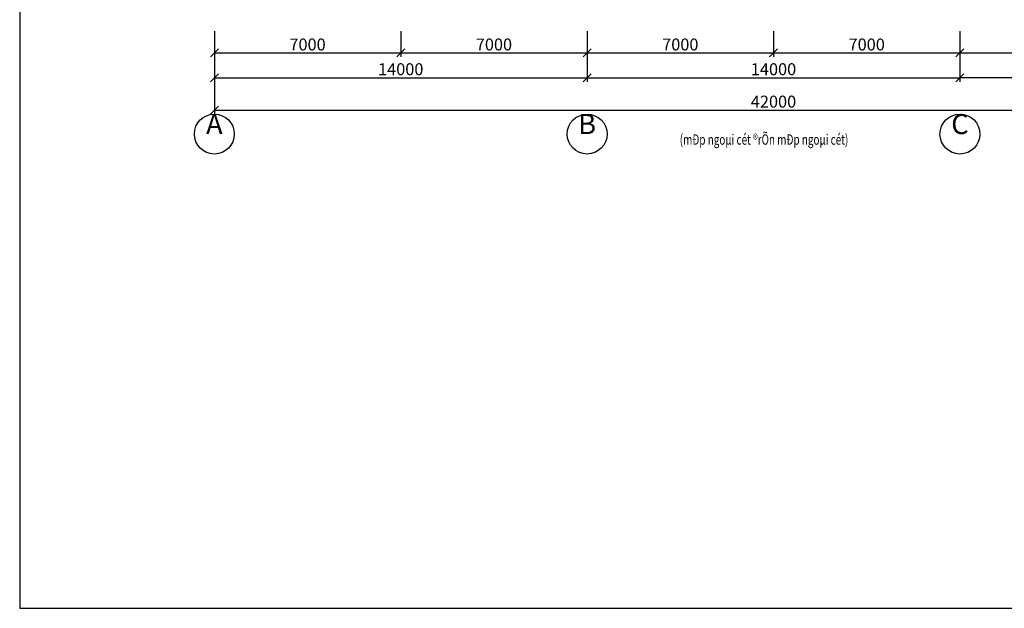
# Model space of a CAD drawing. Extents: x -1847 to 3890, y 94838 to 100542.
# Drawn here: x 2373 to 2742, y 99444 to 99665 of the extents above; entities that cross this region are included whole.
import ezdxf
from ezdxf.enums import TextEntityAlignment as Align

# ---------------------------------------------------------------- set-up
doc = ezdxf.new("R2010")
doc.units = 0
doc.layers.get('DEFPOINTS').update_dxf_attribs({"linetype": 'CONTINUOUS'})
doc.layers.add('TRUC', color=97, linetype='CONTINUOUS')
doc.layers.add('TUONG', color=2, linetype='CONTINUOUS')
doc.styles.add('TEXT', font='vnsimli.shx', dxfattribs={"width": 0.7})
doc.styles.add('VNAH', font='VHAVAN.ttf')
doc.styles.add('VNSIMLI', font='vnsimli.shx', dxfattribs={"width": 0.7})
doc.dimstyles.new('1-1', dxfattribs={"dimscale": 1.5, "dimtxt": 5, "dimasz": 3, "dimexe": 1, "dimexo": 0, "dimtad": 1, "dimdec": 0, "dimlfac": 20, "dimzin": 1, "dimtxsty": 'VNSIMLI', "dimblk1": 'ARCHTICK', "dimblk2": 'ARCHTICK', "dimsah": 1, "dimcen": 2.5, "dimclrd": 7, "dimclre": 7, "dimclrt": 1, "dimazin": 3, "dimtfac": 1, "dimtdec": 0, "dimtmove": 0, "dimatfit": 3, "dimtolj": 1, "dimtzin": 1})

# ---------------------------------------------------------------- blocks, each defined once
blk = doc.blocks.new('_OBLIQUE')
at = {"layer": 'TUONG', "color": 0}
blk.add_line((-0.5, -0.5), (0.5, 0.5), dxfattribs=at)
blk = doc.blocks.new('*D418')
at = {"layer": 'DEFPOINTS', "color": 0}
for p in [(2445.66, 99653.06), (2865.66, 99653.06), (2865.66, 99631.1)]:
    blk.add_point(p, dxfattribs=at)
at = {"layer": 'TUONG', "color": 7}
for p, q in [((2445.66, 99653.06), (2445.66, 99629.6)), ((2865.66, 99653.06), (2865.66, 99629.6)), ((2445.66, 99631.1), (2865.66, 99631.1))]:
    blk.add_line(p, q, dxfattribs=at)
at = {"layer": 'TUONG', "color": 7, "xscale": 3, "yscale": 3, "zscale": 3, "rotation": 180}
blk.add_blockref('_OBLIQUE', (2445.66, 99631.1), dxfattribs=at)
at = {"layer": 'TUONG', "color": 7, "xscale": 3, "yscale": 3, "zscale": 3}
blk.add_blockref('_OBLIQUE', (2865.66, 99631.1), dxfattribs=at)
at = {"layer": 'TUONG', "color": 1, "insert": (2655.66, 99634.28), "char_height": 4.5, "attachment_point": 5, "style": 'VNSIMLI'}
blk.add_mtext('\\A1;42000', dxfattribs=at)
blk = doc.blocks.new('*D383')
at = {"layer": 'DEFPOINTS', "color": 0}
for p in [(2725.66, 99653.06), (2865.66, 99653.06), (2725.66, 99643.27)]:
    blk.add_point(p, dxfattribs=at)
at = {"layer": 'TUONG', "color": 7}
for p, q in [((2725.66, 99653.06), (2725.66, 99641.77)), ((2865.66, 99653.06), (2865.66, 99641.77)), ((2865.66, 99643.27), (2725.66, 99643.27))]:
    blk.add_line(p, q, dxfattribs=at)
at = {"layer": 'TUONG', "color": 7, "xscale": 3, "yscale": 3, "zscale": 3, "rotation": 180}
blk.add_blockref('_OBLIQUE', (2725.66, 99643.27), dxfattribs=at)
at = {"layer": 'TUONG', "color": 7, "xscale": 3, "yscale": 3, "zscale": 3}
blk.add_blockref('_OBLIQUE', (2865.66, 99643.27), dxfattribs=at)
at = {"layer": 'TUONG', "color": 1, "insert": (2795.66, 99646.46), "char_height": 4.5, "attachment_point": 5, "style": 'VNSIMLI'}
blk.add_mtext('\\A1;14000', dxfattribs=at)
blk = doc.blocks.new('*D382')
at = {"layer": 'DEFPOINTS', "color": 0}
for p in [(2445.66, 99653.06), (2585.66, 99653.06), (2585.66, 99643.27)]:
    blk.add_point(p, dxfattribs=at)
at = {"layer": 'TUONG', "color": 7}
for p, q in [((2445.66, 99653.06), (2445.66, 99641.77)), ((2585.66, 99653.06), (2585.66, 99641.77)), ((2445.66, 99643.27), (2585.66, 99643.27))]:
    blk.add_line(p, q, dxfattribs=at)
at = {"layer": 'TUONG', "color": 7, "xscale": 3, "yscale": 3, "zscale": 3, "rotation": 180}
blk.add_blockref('_OBLIQUE', (2445.66, 99643.27), dxfattribs=at)
at = {"layer": 'TUONG', "color": 7, "xscale": 3, "yscale": 3, "zscale": 3}
blk.add_blockref('_OBLIQUE', (2585.66, 99643.27), dxfattribs=at)
at = {"layer": 'TUONG', "color": 1, "insert": (2515.66, 99646.46), "char_height": 4.5, "attachment_point": 5, "style": 'VNSIMLI'}
blk.add_mtext('\\A1;14000', dxfattribs=at)
blk = doc.blocks.new('*D381')
at = {"layer": 'DEFPOINTS', "color": 0}
for p in [(2585.66, 99653.06), (2725.66, 99653.06), (2725.66, 99643.27)]:
    blk.add_point(p, dxfattribs=at)
at = {"layer": 'TUONG', "color": 7}
for p, q in [((2585.66, 99653.06), (2585.66, 99641.77)), ((2725.66, 99653.06), (2725.66, 99641.77)), ((2585.66, 99643.27), (2725.66, 99643.27))]:
    blk.add_line(p, q, dxfattribs=at)
at = {"layer": 'TUONG', "color": 7, "xscale": 3, "yscale": 3, "zscale": 3, "rotation": 180}
blk.add_blockref('_OBLIQUE', (2585.66, 99643.27), dxfattribs=at)
at = {"layer": 'TUONG', "color": 7, "xscale": 3, "yscale": 3, "zscale": 3}
blk.add_blockref('_OBLIQUE', (2725.66, 99643.27), dxfattribs=at)
at = {"layer": 'TUONG', "color": 1, "insert": (2655.66, 99646.46), "char_height": 4.5, "attachment_point": 5, "style": 'VNSIMLI'}
blk.add_mtext('\\A1;14000', dxfattribs=at)
blk = doc.blocks.new('*D621')
at = {"layer": 'DEFPOINTS', "color": 0}
for p in [(2445.66, 99660.81), (2515.66, 99660.81), (2515.66, 99652.56)]:
    blk.add_point(p, dxfattribs=at)
at = {"layer": 'TUONG', "color": 7}
for p, q in [((2445.66, 99660.81), (2445.66, 99651.06)), ((2515.66, 99660.81), (2515.66, 99651.06)), ((2445.66, 99652.56), (2515.66, 99652.56))]:
    blk.add_line(p, q, dxfattribs=at)
at = {"layer": 'TUONG', "color": 7, "xscale": 3, "yscale": 3, "zscale": 3, "rotation": 180}
blk.add_blockref('_OBLIQUE', (2445.66, 99652.56), dxfattribs=at)
at = {"layer": 'TUONG', "color": 7, "xscale": 3, "yscale": 3, "zscale": 3}
blk.add_blockref('_OBLIQUE', (2515.66, 99652.56), dxfattribs=at)
at = {"layer": 'TUONG', "color": 1, "insert": (2480.66, 99655.74), "char_height": 4.5, "attachment_point": 5, "style": 'VNSIMLI'}
blk.add_mtext('\\A1;7000', dxfattribs=at)
blk = doc.blocks.new('*D622')
at = {"layer": 'DEFPOINTS', "color": 0}
for p in [(2515.66, 99660.81), (2585.66, 99660.81), (2585.66, 99652.56)]:
    blk.add_point(p, dxfattribs=at)
at = {"layer": 'TUONG', "color": 7}
for p, q in [((2515.66, 99660.81), (2515.66, 99651.06)), ((2585.66, 99660.81), (2585.66, 99651.06)), ((2515.66, 99652.56), (2585.66, 99652.56))]:
    blk.add_line(p, q, dxfattribs=at)
at = {"layer": 'TUONG', "color": 7, "xscale": 3, "yscale": 3, "zscale": 3, "rotation": 180}
blk.add_blockref('_OBLIQUE', (2515.66, 99652.56), dxfattribs=at)
at = {"layer": 'TUONG', "color": 7, "xscale": 3, "yscale": 3, "zscale": 3}
blk.add_blockref('_OBLIQUE', (2585.66, 99652.56), dxfattribs=at)
at = {"layer": 'TUONG', "color": 1, "insert": (2550.66, 99655.74), "char_height": 4.5, "attachment_point": 5, "style": 'VNSIMLI'}
blk.add_mtext('\\A1;7000', dxfattribs=at)
blk = doc.blocks.new('*D623')
at = {"layer": 'DEFPOINTS', "color": 0}
for p in [(2585.66, 99660.81), (2655.66, 99660.81), (2655.66, 99652.56)]:
    blk.add_point(p, dxfattribs=at)
at = {"layer": 'TUONG', "color": 7}
for p, q in [((2585.66, 99660.81), (2585.66, 99651.06)), ((2655.66, 99660.81), (2655.66, 99651.06)), ((2585.66, 99652.56), (2655.66, 99652.56))]:
    blk.add_line(p, q, dxfattribs=at)
at = {"layer": 'TUONG', "color": 7, "xscale": 3, "yscale": 3, "zscale": 3, "rotation": 180}
blk.add_blockref('_OBLIQUE', (2585.66, 99652.56), dxfattribs=at)
at = {"layer": 'TUONG', "color": 7, "xscale": 3, "yscale": 3, "zscale": 3}
blk.add_blockref('_OBLIQUE', (2655.66, 99652.56), dxfattribs=at)
at = {"layer": 'TUONG', "color": 1, "insert": (2620.66, 99655.74), "char_height": 4.5, "attachment_point": 5, "style": 'VNSIMLI'}
blk.add_mtext('\\A1;7000', dxfattribs=at)
blk = doc.blocks.new('*D624')
at = {"layer": 'DEFPOINTS', "color": 0}
for p in [(2655.66, 99660.81), (2725.66, 99660.81), (2725.66, 99652.56)]:
    blk.add_point(p, dxfattribs=at)
at = {"layer": 'TUONG', "color": 7}
for p, q in [((2655.66, 99660.81), (2655.66, 99651.06)), ((2725.66, 99660.81), (2725.66, 99651.06)), ((2655.66, 99652.56), (2725.66, 99652.56))]:
    blk.add_line(p, q, dxfattribs=at)
at = {"layer": 'TUONG', "color": 7, "xscale": 3, "yscale": 3, "zscale": 3, "rotation": 180}
blk.add_blockref('_OBLIQUE', (2655.66, 99652.56), dxfattribs=at)
at = {"layer": 'TUONG', "color": 7, "xscale": 3, "yscale": 3, "zscale": 3}
blk.add_blockref('_OBLIQUE', (2725.66, 99652.56), dxfattribs=at)
at = {"layer": 'TUONG', "color": 1, "insert": (2690.66, 99655.74), "char_height": 4.5, "attachment_point": 5, "style": 'VNSIMLI'}
blk.add_mtext('\\A1;7000', dxfattribs=at)
blk = doc.blocks.new('*D625')
at = {"layer": 'DEFPOINTS', "color": 0}
for p in [(2725.66, 99660.81), (2795.66, 99660.81), (2795.66, 99652.56)]:
    blk.add_point(p, dxfattribs=at)
at = {"layer": 'TUONG', "color": 7}
for p, q in [((2725.66, 99660.81), (2725.66, 99651.06)), ((2795.66, 99660.81), (2795.66, 99651.06)), ((2725.66, 99652.56), (2795.66, 99652.56))]:
    blk.add_line(p, q, dxfattribs=at)
at = {"layer": 'TUONG', "color": 7, "xscale": 3, "yscale": 3, "zscale": 3, "rotation": 180}
blk.add_blockref('_OBLIQUE', (2725.66, 99652.56), dxfattribs=at)
at = {"layer": 'TUONG', "color": 7, "xscale": 3, "yscale": 3, "zscale": 3}
blk.add_blockref('_OBLIQUE', (2795.66, 99652.56), dxfattribs=at)
at = {"layer": 'TUONG', "color": 1, "insert": (2760.66, 99655.74), "char_height": 4.5, "attachment_point": 5, "style": 'VNSIMLI'}
blk.add_mtext('\\A1;7000', dxfattribs=at)

msp = doc.modelspace()

# ---------------------------------------------------------------- linework, layer by layer
at = {"layer": 'TRUC'}
for centre in [(2445.6598, 99622.0958), (2585.6598, 99622.0958), (2725.6598, 99622.0958)]:
    msp.add_circle(centre, 7.5, dxfattribs=at)
at = {"layer": 'TUONG', "color": 11}
msp.add_lwpolyline([(2372.5518, 99443.9735), (3033.9693, 99443.9735), (3033.9693, 99935.7666), (2372.5518, 99935.7666)], close=True, dxfattribs=at)

# ---------------------------------------------------------------- texts
at = {"layer": 'TUONG', "style": 'VNAH'}
for s, p in [('A', (2445.6598, 99622.0958)), ('B', (2585.6598, 99622.0958)), ('C', (2725.6598, 99622.0958))]:
    msp.add_text(s, height=7.5, dxfattribs=at).set_placement(p, align=Align.CENTER)
at = {"layer": 'TUONG', "style": 'TEXT', "width": 0.7}
msp.add_text('(mÐp ngoµi cét ®rÕn mÐp ngoµi cét)', height=3.9, dxfattribs=at).set_placement((2620.4417, 99618.0974))

# ---------------------------------------------------------------- dimensions: what is measured, and where the dimension line sits
at = {"layer": 'TUONG'}
for base, p1, p2, picture, middle in [((2515.6598, 99652.5557), (2445.6598, 99660.8121), (2515.6598, 99660.8121), '*D621', (2480.6598, 99655.7432)), ((2585.6598, 99652.5557), (2515.6598, 99660.8121), (2585.6598, 99660.8121), '*D622', (2550.6598, 99655.7432)), ((2655.6598, 99652.5557), (2585.6598, 99660.8121), (2655.6598, 99660.8121), '*D623', (2620.6598, 99655.7432)), ((2725.6598, 99652.5557), (2655.6598, 99660.8121), (2725.6598, 99660.8121), '*D624', (2690.6598, 99655.7432)), ((2795.6598, 99652.5557), (2725.6598, 99660.8121), (2795.6598, 99660.8121), '*D625', (2760.6598, 99655.7432)), ((2865.6598, 99631.0958), (2445.6598, 99653.0616), (2865.6598, 99653.0616), '*D418', (2655.6598, 99634.2833)), ((2585.6598, 99643.2717), (2445.6598, 99653.0616), (2585.6598, 99653.0616), '*D382', (2515.6598, 99646.4592)), ((2725.6598, 99643.2717), (2585.6598, 99653.0616), (2725.6598, 99653.0616), '*D381', (2655.6598, 99646.4592))]:
    dim = msp.add_linear_dim(base=base, p1=p1, p2=p2, dimstyle='1-1', override={"dimtxt": 3, "dimasz": 2, "dimlfac": 100, "dimblk1": 'OBLIQUE', "dimblk2": 'OBLIQUE'}, dxfattribs=at)
    dim.commit()
    dim.dimension.update_dxf_attribs({"geometry": picture, "text_midpoint": middle})
dim = msp.add_linear_dim(base=(2725.6598, 99643.2717), p1=(2865.6598, 99653.0616), p2=(2725.6598, 99653.0616), angle=180, dimstyle='1-1', override={"dimtxt": 3, "dimasz": 2, "dimlfac": 100, "dimblk1": 'OBLIQUE', "dimblk2": 'OBLIQUE'}, dxfattribs=at)
dim.commit()
dim.dimension.update_dxf_attribs({"geometry": '*D383', "text_midpoint": (2795.6598, 99646.4592)})

doc.saveas('drawing.dxf')
